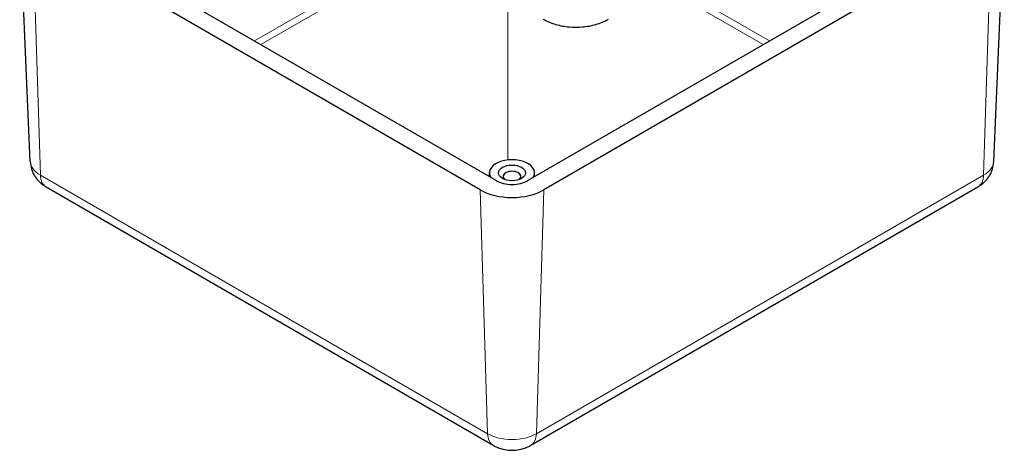
# Model space of a CAD drawing. Units: millimetres. Extents: x 5 to 292, y 5 to 205.
# Drawn here: x 202 to 238, y 122 to 137 of the extents above; entities that cross this region are included whole.
import ezdxf

# ---------------------------------------------------------------- set-up
doc = ezdxf.new("R2010")
doc.units = ezdxf.units.MM
for name, color, linetype, lineweight in [('TWEAK_TRAIL_(ISO)', 179, 'Continuous', 15), ('VISIBLE_(ISO)', 179, 'Continuous', 30), ('VISIBLE_NARROW_(ISO)', 179, 'Continuous', 15)]:
    doc.layers.add(name, color=color, linetype=linetype, lineweight=lineweight)

msp = doc.modelspace()

# ---------------------------------------------------------------- linework, layer by layer
at = {"layer": 'TWEAK_TRAIL_(ISO)', "color": 7}
msp.add_line((219.72141859, 137.73522662), (219.72141859, 132.26155052), dxfattribs=at)
at = {"layer": 'VISIBLE_(ISO)', "color": 7}
for p, q in [((202.09602076, 132.20416698), (201.70497272, 141.34463084)), ((237.6445581, 132.20416698), (238.03560614, 141.34463084)), ((219.28103378, 131.50239106), (202.78187555, 141.02818451)), ((236.95870331, 141.02818451), (220.45954508, 131.50239106)), ((218.69177813, 131.16218415), (202.1926199, 140.6879776)), ((237.54795896, 140.6879776), (221.04880073, 131.16218415)), ((219.0369561, 131.64330938), (219.0369561, 131.78816487)), ((220.70362277, 131.64330938), (220.70362277, 131.78816487)), ((202.67589299, 131.27210002), (219.17505122, 121.74630658)), ((220.56552765, 121.74630658), (237.06468587, 131.27210002))]:
    msp.add_line(p, q, dxfattribs=at)
for centre, major_axis, start_param, end_param in [((219.87028943, 131.78816487), (-0.83333333, 0), 2.7589103318, 6.665867629), ((219.87028943, 131.6520821), (-0.33333333, 0), 2.5826027876, 6.8421751732), ((219.87028943, 131.84259797), (-1.66666667, 0), 0.7853981634, 2.3561944902), ((219.87028943, 131.84259797), (-0.83333333, 0), 0.7853981634, 2.3561944902)]:
    msp.add_ellipse(centre, major_axis=major_axis, ratio=0.5773502692, start_param=start_param, end_param=end_param, dxfattribs=at)
msp.add_ellipse((219.87028943, 131.78816487), major_axis=(0.5, 0), ratio=0.5773502692, dxfattribs=at)
for points, knots in [([(221.01955676, 137.45718006), (221.17156106, 137.36942033), (221.32904169, 137.30526725), (221.64943732, 137.21083186), (221.81279617, 137.18064791), (222.14351373, 137.15023439), (222.30813664, 137.15014969), (222.63878336, 137.18018256), (222.80203568, 137.21010175), (223.12356239, 137.30447637), (223.28306301, 137.36942033), (223.43506731, 137.45718006)], [0, 0, 0, 0, 0.09384311393, 0.09384311393, 0.18768622786, 0.18768622786, 0.2815293418, 0.2815293418, 0.37537245573, 0.37537245573, 0.46921556966, 0.46921556966, 0.46921556966, 0.46921556966]), ([(202.09602076, 132.20416698), (202.10011642, 132.10843389), (202.11712038, 132.01409976), (202.17096374, 131.84014311), (202.20753648, 131.76057467), (202.29055671, 131.62016945), (202.33689294, 131.55918027), (202.43234355, 131.4536149), (202.48148575, 131.40892666), (202.57926784, 131.33202529), (202.62795663, 131.2997761), (202.67589299, 131.27210002)], [2.38088971311, 2.38088971311, 2.38088971311, 2.38088971311, 2.5330303012, 2.5330303012, 2.6851708893, 2.6851708893, 2.8373114774, 2.8373114774, 2.98945206549, 2.98945206549, 3.14159265359, 3.14159265359, 3.14159265359, 3.14159265359]), ([(237.06468587, 131.27210002), (237.11262224, 131.2997761), (237.16131102, 131.33202529), (237.25909312, 131.40892666), (237.30823531, 131.4536149), (237.40368593, 131.55918027), (237.45002215, 131.62016945), (237.53304239, 131.76057467), (237.56961513, 131.84014311), (237.62345849, 132.01409976), (237.64046244, 132.10843389), (237.6445581, 132.20416698)], [4.71238898038, 4.71238898038, 4.71238898038, 4.71238898038, 4.86452956848, 4.86452956848, 5.01667015658, 5.01667015658, 5.16881074467, 5.16881074467, 5.32095133277, 5.32095133277, 5.47309192087, 5.47309192087, 5.47309192087, 5.47309192087]), ([(219.17505122, 121.74630658), (219.27403633, 121.6891575), (219.36971789, 121.65102507), (219.55572636, 121.5963061), (219.6462678, 121.57996744), (219.82579856, 121.56355056), (219.91478031, 121.56355056), (220.09431106, 121.57996744), (220.18485251, 121.5963061), (220.37086098, 121.65102507), (220.46654253, 121.6891575), (220.56552765, 121.74630658)], [3.1415926536, 3.1415926536, 3.1415926536, 3.1415926536, 3.4557519189, 3.4557519189, 3.7699111843, 3.7699111843, 4.0840704497, 4.0840704497, 4.398229715, 4.398229715, 4.7123889804, 4.7123889804, 4.7123889804, 4.7123889804])]:
    msp.add_open_spline(points, degree=3, knots=knots, dxfattribs=at)
at = {"layer": 'VISIBLE_NARROW_(ISO)', "color": 7}
for p, q in [((202.1926199, 140.6879776), (202.46921696, 131.70163051)), ((237.54795896, 140.6879776), (237.2713619, 131.70163051)), ((215.78473872, 139.77495296), (210.36863749, 136.64796546)), ((210.60015502, 136.51429876), (216.01625624, 139.64128626)), ((225.47118642, 138.63273397), (229.14042385, 136.51429876)), ((229.37194137, 136.64796546), (225.70270394, 138.76640068)), ((218.96837519, 122.17583707), (202.46921696, 131.70163051)), ((237.2713619, 131.70163051), (220.77220368, 122.17583707)), ((218.69177813, 131.16218415), (218.96837519, 122.17583707)), ((221.04880073, 131.16218415), (220.77220368, 122.17583707))]:
    msp.add_line(p, q, dxfattribs=at)
for centre, major_axis, start_param, end_param in [((203.3711312, 132.22235094), (-1.27549936, 0), 0.0246952229, 0.7853981634), ((236.36944766, 132.22235094), (1.27549936, 0), 5.4977871438, 6.2584900843), ((203.17589299, 132.13812543), (-0.5, -0.8660254), 5.5326937288, 6.2831853072), ((236.56468587, 132.13812543), (0.5, -0.8660254), 0, 0.7504915784), ((219.67505122, 122.61233198), (-0.5, -0.8660254), 5.5326937288, 6.2831853072), ((219.87028943, 122.6965575), (-1.27549936, 0), 0.7853981634, 2.3561944902), ((220.06552765, 122.61233198), (0.5, -0.8660254), 0, 0.7504915784)]:
    msp.add_ellipse(centre, major_axis=major_axis, ratio=0.5773502692, start_param=start_param, end_param=end_param, dxfattribs=at)

doc.saveas('drawing.dxf')
